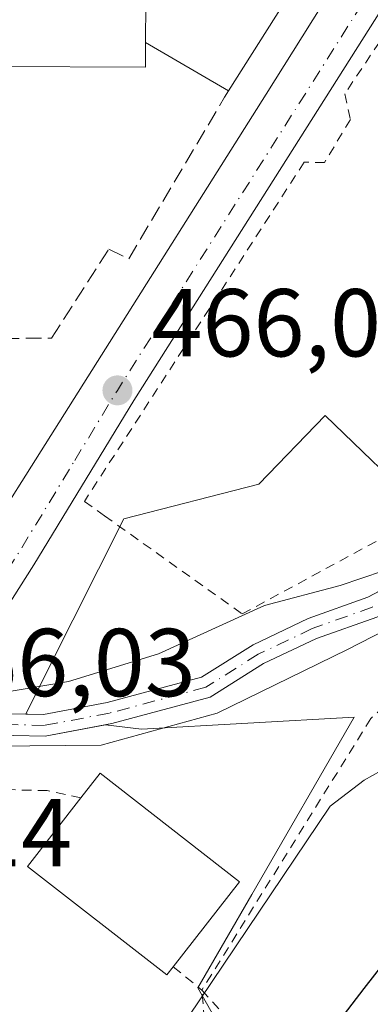
# Model space of a CAD drawing. Units: metres. Extents: x 586485 to 589922, y 4768307 to 4770665.
# Drawn here: x 588434 to 588470, y 4770422 to 4770524 of the extents above; entities that cross this region are included whole.
import ezdxf

# ---------------------------------------------------------------- set-up
doc = ezdxf.new("R2010")
doc.units = ezdxf.units.M
doc.header["$MEASUREMENT"] = 0
for name, pattern in [('DGN Style 2', [1.6480167562047852, 0.988810053722871, -0.6592067024819142]), ('DGN Style 3', [2.307223458686699, 1.648016756204785, -0.6592067024819142]), ('DGN Style 4', [2.6384748266838614, 1.318413404963828, -0.6592067024819142, 0.001648016756204785, -0.6592067024819142])]:
    doc.linetypes.add(name, pattern=pattern)
for name, color, linetype, lineweight in [('Alambrada', 7, 'DGN Style 2', 0), ('Carretera de calzada única Cxs', 7, 'Continuous', 13), ('Carretera de calzada única eje', 7, 'DGN Style 4', 0), ('Corriente natural Cxs', 4, 'Continuous', 13), ('Corriente natural eje', 4, 'DGN Style 4', 0), ('Curva de nivel maestra', 30, 'Continuous', 30), ('Curva de nivel normal', 30, 'Continuous', 0), ('Edificación Cxs', 1, 'Continuous', 13), ('Muro lineal', 1, 'DGN Style 3', 13), ('Núcleo urbano CxS', 7, 'Continuous', 0), ('Prado CxS', 92, 'Continuous', 0), ('Punto de cota en terreno', 7, 'Continuous', 0), ('Rótulo de punto de cota en construcción', 7, 'Continuous', 0), ('Rótulo de punto de cota en terreno', 7, 'Continuous', 0), ('Suelo desnudo CxS', 253, 'Continuous', 0), ('Valla', 7, 'DGN Style 2', 0)]:
    doc.layers.add(name, color=color, linetype=linetype, lineweight=lineweight)
doc.styles.add('Style-Arial', font='txt')

# ---------------------------------------------------------------- blocks, each defined once
blk = doc.blocks.new('*U22')
at = {"layer": 'Núcleo urbano CxS', "color": 7, "linetype": 'Continuous', "lineweight": 0}
blk.add_polyline3d([(588470.6331000002, 4770478.4625, 466.199099999998), (588465.7938000001, 4770483.132300001, 466.2382999999973), (588458.9083000004, 4770476.001300001, 465.991399999999), (588444.8591, 4770472.397100001, 465.9713000000047), (588436.9457, 4770456.6121, 465.6962000000058), (588434.6802000003, 4770452.093400001, 464.7762999999978), (588428.3038999997, 4770452.242699999, 465.2994000000036), (588427.5601000004, 4770452.2601, 465.3770999999979), (588425.6667, 4770452.0975, 465.5225999999967), (588423.1447999999, 4770451.880999999, 465.7109999999957), (588418.6845000006, 4770451.498000001, 465.6817000000011), (588413.7790000001, 4770451.0767, 465.4459999999963), (588412.7701000003, 4770450.9901, 465.3779000000068), (588383.0201000003, 4770447.3201, 464.8475999999937), (588352.5526000002, 4770441.9199, 464.311400000006), (588337.1831999999, 4770438.730000001, 463.5553999999975), (588337.5324999997, 4770453.696799999, 464.0059999999939), (588338.2802999998, 4770485.730699999, 465.071299999996), (588338.6898999996, 4770503.110099999, 465.4008999999933), (588338.7594999997, 4770506.1577, 465.5396999999939), (588338.0236000001, 4770506.170600001, 465.5304999999935), (588326.8239000002, 4770506.3663, 465.5031000000017), (588326.9051999999, 4770510.960999999, 465.6695999999939), (588327.2295000004, 4770529.279300001, 467.7364999999991)], dxfattribs=at)
blk = doc.blocks.new('*U24')
at = {"layer": 'Suelo desnudo CxS', "color": 253, "linetype": 'Continuous', "lineweight": 0}
for points in [[(588471.1401000004, 4770462.1801, 465.5366999999969), (588464.8701, 4770459.950099999, 465.0041999999958), (588459.3800999997, 4770457.340100001, 464.7155999999959), (588453.8501000004, 4770453.850099999, 464.5758999999962), (588443.6300999997, 4770451.110099999, 464.5627999999998), (588442.9848999997, 4770450.987000001, 464.6217999999935), (588436.7100999998, 4770449.790100001, 464.8543999999966), (588426.7959000003, 4770450.0266, 465.4625999999989), (588426.2301000003, 4770450.040100001, 465.5010000000038), (588425.2896999996, 4770449.9231, 465.5657999999967), (588424.1315000001, 4770449.778999999, 465.6447999999946), (588421.4808999998, 4770449.449100001, 465.7461000000039), (588417.0642999997, 4770448.899499999, 465.6818000000058), (588412.0058000004, 4770448.270099999, 465.0185999999958), (588410.7200999996, 4770448.110099999, 464.7538999999961), (588386.0954, 4770445.071699999, 464.2111000000005), (588383.5701000001, 4770444.7601, 464.2902999999933), (588368.5601000004, 4770440.0801, 463.5056000000041), (588352.9901000002, 4770437.4101, 462.954700000002), (588333.6101000002, 4770433.280099999, 463.1082000000025), (588320.6649000002, 4770430.7862, 462.7915999999968), (588304.5828999998, 4770431.818499999, 462.8983000000007), (588296.4572999999, 4770431.650699999, 463.063599999994), (588288.6801000005, 4770431.4901, 463.0224000000017)], [(588289.7869999995, 4770434.989399999, 463.2299999999959), (588298.1753000002, 4770435.390000001, 463.3787000000011), (588307.0050999997, 4770435.376300001, 463.1251000000047), (588312.4369000001, 4770434.7852, 462.8271999999997), (588330.1157999998, 4770437.2632, 463.4421000000002), (588337.1831999999, 4770438.730000001, 463.5553999999975), (588352.5526000002, 4770441.9199, 464.311400000006), (588383.0201000003, 4770447.3201, 464.8475999999937), (588412.7701000003, 4770450.9901, 465.3779000000068), (588413.7790000001, 4770451.0767, 465.4459999999963), (588418.6845000006, 4770451.498000001, 465.6817000000011), (588423.1447999999, 4770451.880999999, 465.7109999999957), (588425.6667, 4770452.0975, 465.5225999999967), (588427.5601000004, 4770452.2601, 465.3770999999979), (588428.3038999997, 4770452.242699999, 465.2994000000036), (588434.6802000003, 4770452.093400001, 464.7762999999978), (588436.5301000001, 4770452.050100001, 464.7035999999935), (588443.1300999997, 4770453.300100001, 464.6076999999932), (588452.9401000004, 4770455.940099999, 464.7578000000067), (588458.3000999996, 4770459.3101, 464.8415999999997), (588464.0100999996, 4770462.030099999, 464.9477999999945), (588470.2301000003, 4770464.2401, 465.6429000000062), (588486.4650999998, 4770472.808300001, 464.9685000000027)]]:
    blk.add_polyline3d(points, dxfattribs=at)
blk = doc.blocks.new('*U27')
at = {"layer": 'Prado CxS', "color": 92, "linetype": 'Continuous', "lineweight": 0}
blk.add_polyline3d([(588360.7509000005, 4770359.1229, 466.1852000000072), (588365.6703000005, 4770365.156500001, 466.2075999999943), (588374.2515000004, 4770373.7293, 466.1490000000049), (588375.1365, 4770373.3113, 466.1496000000043), (588390.3125, 4770366.188899999, 468.9692000000068), (588395.6287000002, 4770363.6941, 471.5473000000056), (588398.1319000004, 4770369.029300001, 469.2390000000014), (588408.4493000006, 4770391.017899999, 467.0886000000028), (588419.1316999998, 4770404.059699999, 466.4793000000063), (588420.1385000005, 4770405.2895, 466.4707999999956), (588431.7149, 4770419.431700001, 467.3269), (588446.3049, 4770405.513499999, 469.6692000000039), (588455.2670999998, 4770418.853900001, 470.5510000000068), (588452.5554999998, 4770423.646500001, 469.0475000000006), (588458.1552999998, 4770433.3389, 468.2198000000063), (588468.8126999997, 4770451.785700001, 467.0573000000004), (588446.7185000004, 4770450.536499999, 464.4962999999989), (588442.9848999997, 4770450.987000001, 464.6217999999935), (588443.6300999997, 4770451.110099999, 464.5627999999998), (588453.8501000004, 4770453.850099999, 464.5758999999962), (588459.3800999997, 4770457.340100001, 464.7155999999959), (588464.8701, 4770459.950099999, 465.0041999999958), (588471.1401000004, 4770462.1801, 465.5366999999969)], dxfattribs=at)
blk.add_polyline3d([(588476.1305, 4770473.154200001, 466.0837999999931), (588477.2626999998, 4770472.060699999, 466.0420000000013), (588486.1136999996, 4770474.345600001, 465.3989000000002), (588486.4650999998, 4770472.808300001, 464.9685000000027), (588470.2301000003, 4770464.2401, 465.6429000000062), (588464.0100999996, 4770462.030099999, 464.9477999999945), (588458.3000999996, 4770459.3101, 464.8415999999997), (588452.9401000004, 4770455.940099999, 464.7578000000067), (588443.1300999997, 4770453.300100001, 464.6076999999932), (588436.5301000001, 4770452.050100001, 464.7035999999935), (588434.6802000003, 4770452.093400001, 464.7762999999978), (588436.9457, 4770456.6121, 465.6962000000058), (588444.8591, 4770472.397100001, 465.9713000000047), (588458.9083000004, 4770476.001300001, 465.991399999999), (588465.7938000001, 4770483.132300001, 466.2382999999973), (588470.6331000002, 4770478.4625, 466.199099999998), (588471.4138000002, 4770477.7093, 466.1867999999959)], close=True, dxfattribs=at)
blk = doc.blocks.new('5PATER')
at = {"layer": 'Suelo desnudo CxS', "linetype": 'Continuous', "lineweight": 0}
h = blk.add_hatch(color=51, dxfattribs=at)
edge = h.paths.add_edge_path()
edge.add_ellipse((0, 0), major_axis=(-0.1095731443231308, -0.1110710700762829), ratio=0.9994222409660322, start_angle=0, end_angle=360)

msp = doc.modelspace()

# ---------------------------------------------------------------- linework, layer by layer
at = {"layer": 'Alambrada', "color": 7, "linetype": 'DGN Style 2', "lineweight": 0, "extrusion": (0.2124806857280553, -0.1717015641860975, 0.9619618137164192), "elevation": -693598.9916151742, "flags": 128}
msp.add_lwpolyline([(4080258.545093663, 2444104.476714693), (4080258.545093663, 2444100.507228157)], dxfattribs=at)
at = {"layer": 'Alambrada', "color": 7, "linetype": 'DGN Style 2', "lineweight": 0}
for points in [[(588533.3901000004, 4770491.270099999, 477.2517999999982), (588522.1201, 4770481.2601, 471.9964000000036), (588505.6601, 4770471.7301, 474.8087999999989), (588481.8000999996, 4770461.640100001, 469.6079000000027), (588470.5301000001, 4770451.640100001, 475.7704999999987), (588452.9801000003, 4770423.4101, 473.2796999999992)], [(588452.9801000003, 4770423.4101, 473.2796999999992), (588463.7600999996, 4770411.5101, 490.0442000000039), (588504.3901000004, 4770438.4001, 492.8870000000024), (588524.3201000001, 4770453.4901, 493.0528999999952), (588554.4301000005, 4770473.270099999, 503.2688000000053)], [(588440.4200999998, 4770443.390100001, 471.719299999997), (588436.9200999998, 4770444.140100001, 468.0999000000011), (588427.4200999998, 4770444.380100001, 466.133799999996), (588423.5201000003, 4770443.120100001, 466.1739999999991), (588419.9401000004, 4770440.670100001, 466.0578999999998), (588414.0000999998, 4770434.0001, 465.9269999999961), (588447.0301000001, 4770406.9901, 472.241599999994), (588452.7600999996, 4770417.7301, 471.8880000000063), (588453.2500999998, 4770420.350099999, 472.4628999999986), (588452.9801000003, 4770423.4101, 473.2796999999992)]]:
    msp.add_polyline3d(points, dxfattribs=at)
at = {"layer": 'Carretera de calzada única Cxs', "color": 7, "linetype": 'Continuous', "lineweight": 13}
for points in [[(588563.4326999999, 4770647.682800001, 472.603099999993), (588559.2301000003, 4770643.450099999, 470.4780000000028), (588556.1001000004, 4770640.3051, 469.8680000000023), (588541.6300999997, 4770623.470100001, 469.1778000000049), (588524.3101000004, 4770604.1601, 469.0090999999957), (588509.7801000001, 4770586.136700001, 468.2599000000046), (588477.0800999999, 4770533.950099999, 467.0905999999959), (588445.9001000002, 4770484.700099999, 466.2985999999946), (588435.5401, 4770467.630100001, 465.9517000000051), (588426.6201, 4770453.600099999, 465.3209999999963)], [(588477.0800999999, 4770533.950099999, 467.0905999999959), (588445.9001000002, 4770484.700099999, 466.2985999999946), (588435.5401, 4770467.630100001, 465.9517000000051), (588426.6201, 4770453.600099999, 465.3209999999963), (588424.0201000003, 4770453.210100001, 465.5847000000067), (588419.3201000001, 4770452.520099999, 465.9309000000067), (588426.3901000004, 4770463.8101, 465.918399999995), (588441.1167000001, 4770487.1523, 466.0286000000052), (588459.6401000004, 4770516.530099999, 469.0651999999973), (588468.2407999998, 4770530.265699999, 467.5834999999934)], [(588419.3201000001, 4770452.520099999, 465.9309000000067), (588426.3901000004, 4770463.8101, 465.918399999995), (588441.1167000001, 4770487.1523, 466.0286000000052), (588459.6401000004, 4770516.530099999, 469.0651999999973), (588468.2407999998, 4770530.265699999, 467.5834999999934)]]:
    msp.add_polyline3d(points, dxfattribs=at)
at = {"layer": 'Carretera de calzada única eje', "color": 7, "linetype": 'DGN Style 4', "lineweight": 0, "extrusion": (-0.7838183585251136, 0.4896878906254442, 0.3818829017039118), "elevation": 1874993.761442717, "flags": 128}
msp.add_lwpolyline([(-4357599.788287103, -774240.7749093994), (-4357608.319297086, -774241.0580699332), (-4357661.34033454, -774240.233366231)], dxfattribs=at)
at = {"layer": 'Carretera de calzada única eje', "color": 7, "linetype": 'DGN Style 4', "lineweight": 0, "extrusion": (0.6576249887624039, -0.4311275869640995, 0.6177850580207981), "elevation": -1669424.010318862, "flags": 128}
msp.add_lwpolyline([(4312161.193610312, 1312157.074456155), (4312179.523568362, 1312157.519043589), (4312190.94434584, 1312158.157820099)], dxfattribs=at)
at = {"layer": 'Corriente natural Cxs', "color": 4, "linetype": 'Continuous', "lineweight": 13}
for points in [[(588514.2401000002, 4770530.4101, 465.6855000000069), (588518.3300999999, 4770523.120100001, 465.6334000000061), (588520.8901000004, 4770514.950099999, 466.0432000000001), (588521.6801000005, 4770507.840100001, 465.6637999999948), (588523.2901, 4770498.120100001, 465.4997000000003), (588523.4001000002, 4770494.710100001, 465.4673999999941), (588522.1300999997, 4770491.4001, 465.2899999999936), (588518.3101000004, 4770487.5001, 464.8907000000036), (588498.1401000004, 4770472.6801, 464.6293000000006), (588493.9401000004, 4770471.620100001, 464.6098999999958), (588490.7600999996, 4770471.5101, 464.617499999993), (588487.4101, 4770470.7601, 464.6708999999974), (588471.1401000004, 4770462.1801, 465.5366999999969), (588464.8701, 4770459.950099999, 465.0041999999958), (588459.3800999997, 4770457.340100001, 464.7155999999959), (588453.8501000004, 4770453.850099999, 464.5758999999962), (588443.6300999997, 4770451.110099999, 464.5627999999998), (588436.7100999998, 4770449.790100001, 464.8543999999966), (588426.7959000003, 4770450.0266, 465.4625999999989)], [(588428.3038999997, 4770452.242699999, 465.2994000000036), (588436.5301000001, 4770452.050100001, 464.7035999999935), (588443.1300999997, 4770453.300100001, 464.6076999999932), (588452.9401000004, 4770455.940099999, 464.7578000000067), (588458.3000999996, 4770459.3101, 464.8415999999997), (588464.0100999996, 4770462.030099999, 464.9477999999945), (588470.2301000003, 4770464.2401, 465.6429000000062), (588486.6201, 4770472.890100001, 464.9701999999961), (588490.4700999996, 4770473.7501, 464.937699999995), (588493.6201, 4770473.860099999, 464.8543000000063), (588497.1601, 4770474.7501, 465.0491999999941), (588516.8300999999, 4770489.210100001, 465.2094999999972), (588520.1901000004, 4770492.640100001, 465.4342999999935), (588521.1300999997, 4770495.090100001, 465.4952999999951), (588521.0401, 4770497.9001, 465.6845999999932), (588519.4501, 4770507.540100001, 466.2302000000054), (588518.6801000005, 4770514.4801, 466.4278999999952), (588516.2600999996, 4770522.220100001, 465.8171000000002), (588512.3701, 4770529.1501, 465.5298000000039)], [(588471.1401000004, 4770462.1801, 465.5366999999969), (588464.8701, 4770459.950099999, 465.0041999999958), (588459.3800999997, 4770457.340100001, 464.7155999999959), (588453.8501000004, 4770453.850099999, 464.5758999999962), (588443.6300999997, 4770451.110099999, 464.5627999999998), (588436.7100999998, 4770449.790100001, 464.8543999999966), (588426.7959000003, 4770450.0266, 465.4625999999989), (588427.5499999998, 4770451.1347, 465.394100000005), (588428.3038999997, 4770452.242699999, 465.2994000000036), (588436.5301000001, 4770452.050100001, 464.7035999999935), (588443.1300999997, 4770453.300100001, 464.6076999999932), (588452.9401000004, 4770455.940099999, 464.7578000000067), (588458.3000999996, 4770459.3101, 464.8415999999997), (588464.0100999996, 4770462.030099999, 464.9477999999945), (588470.2301000003, 4770464.2401, 465.6429000000062), (588486.6201, 4770472.890100001, 464.9701999999961)]]:
    msp.add_polyline3d(points, dxfattribs=at)
at = {"layer": 'Corriente natural eje', "color": 4, "linetype": 'DGN Style 4', "lineweight": 0}
msp.add_polyline3d([(588513.3101000004, 4770529.780099999, 465.5587999999989), (588517.3000999996, 4770522.670100001, 465.5302999999985), (588519.7801000001, 4770514.720100001, 466.2323999999935), (588520.5601000004, 4770507.690099999, 465.9462000000058), (588522.1700999998, 4770498.0101, 465.4934000000067), (588522.2600999996, 4770494.9001, 465.3273000000045), (588521.1601, 4770492.020099999, 465.3230999999942), (588517.5701000001, 4770488.360099999, 464.9196999999986), (588497.6501000002, 4770473.710100001, 464.821100000001), (588493.7801000001, 4770472.7401, 464.5690999999933), (588490.6201, 4770472.630100001, 464.6233000000066), (588487.0100999996, 4770471.8201, 464.7727000000014), (588470.6801000005, 4770463.210100001, 465.5568000000058), (588464.4401000004, 4770460.9901, 464.9744000000064), (588458.8400999998, 4770458.3201, 464.7311999999947), (588453.3901000004, 4770454.890100001, 464.6388000000007), (588443.3800999997, 4770452.200099999, 464.4026000000013), (588436.6201, 4770450.920100001, 464.7782000000007), (588427.5499999998, 4770451.1347, 465.394100000005)], dxfattribs=at)
at = {"layer": 'Curva de nivel maestra', "color": 30, "linetype": 'Continuous', "lineweight": 30, "elevation": 475, "flags": 128}
msp.add_lwpolyline([(588403.0294000005, 4770363.246200001), (588403.4199999999, 4770363.450099999), (588406.8700000001, 4770365.9301), (588414.5199999996, 4770369.9801), (588424.4000000004, 4770376.920100001), (588430.7599999999, 4770382.7401), (588443.7000000002, 4770394.090100001), (588461.7999999998, 4770413.0801), (588469.8200000003, 4770423.5601), (588475.1299999999, 4770430.350099999)], dxfattribs=at)
at = {"layer": 'Curva de nivel normal', "color": 30, "linetype": 'Continuous', "lineweight": 0, "flags": 128}
for points, elevation in [([(588471.8602999998, 4770466.985200001), (588467.3399999999, 4770465.449999999), (588459.5, 4770463.4), (588448.4800000004, 4770458.369999999), (588439.1399999997, 4770455.480000001), (588430.8799999999, 4770454.09), (588428.7100000001, 4770452.84), (588414.3459999999, 4770451.459899999), (588412.4301000005, 4770452.388)], 465), ([(588394.9697000004, 4770418.924699999), (588399.5199999996, 4770422.5), (588402.9600000001, 4770427.189999999), (588402.6799999997, 4770429.810000001), (588402.7400000002, 4770432.65), (588405.4500000002, 4770437.630000001), (588409.3099999996, 4770442.609999999), (588411.7248999998, 4770447.2304), (588426.5279000001, 4770448.4516), (588428.3099999996, 4770448.619999999), (588431.3799999999, 4770448.77), (588442.5199999996, 4770448.859999999), (588454.5800000001, 4770452.180000001), (588468.1100000005, 4770458.800000001), (588474.7177999998, 4770462.2227)], 465), ([(588404.4187000003, 4770369.9715), (588410.0599999996, 4770374.26), (588416.3600000005, 4770378.350000001), (588420.1600000003, 4770380.02), (588424.6900000004, 4770382.960000001), (588432.0999999996, 4770389.060000001), (588438.5599999996, 4770394.100000001), (588445.9100000003, 4770400.67), (588448.3200000003, 4770404.180000001), (588447.6600000003, 4770407.82), (588446.3399999999, 4770410.01), (588447.0999999996, 4770413.060000001), (588451.54, 4770420.58), (588466.29, 4770442.52), (588469.8399999999, 4770445.230000001), (588474.1699999999, 4770447.66)], 470)]:
    msp.add_lwpolyline(points, dxfattribs=dict(at, elevation=elevation))
at = {"layer": 'Edificación Cxs', "color": 1, "linetype": 'Continuous', "lineweight": 13, "flags": 128}
for points, elevation in [([(588447.1501000002, 4770526.000399999), (588447.1401000004, 4770521.909800001), (588447.1401000004, 4770519.340100001), (588431.4101, 4770519.4001), (588431.4249, 4770523.674500001), (588431.5500999996, 4770559.6801), (588442.1101000002, 4770559.6501), (588442.0900999998, 4770555.3301), (588442.0401, 4770542.470100001), (588447.2200999996, 4770542.440099999)], 475.5286000000052), ([(588447.1401000004, 4770521.909800001), (588447.1501000002, 4770526.000399999), (588455.0100999996, 4770538.600099999), (588465.3501000004, 4770532.050100001), (588455.7301000003, 4770516.9001)], 475.5286000000052), ([(588450.0100999996, 4770425.8101), (588449.3501000004, 4770424.9801), (588434.8701, 4770436.2601), (588440.4200999998, 4770443.390100001), (588442.4001000002, 4770445.940099999), (588456.9001000002, 4770434.6601)], 474.3641000000061)]:
    msp.add_lwpolyline(points, close=True, dxfattribs=dict(at, elevation=elevation))
at = {"layer": 'Edificación Cxs', "color": 1, "linetype": 'Continuous', "lineweight": 13}
for points in [[(588455.7301000003, 4770516.9001, 471.4046999999992), (588447.1401000004, 4770521.9101, 475.335500000001), (588447.1401000004, 4770519.340100001, 471.3849999999948), (588431.4101, 4770519.4001, 468.7158000000054), (588431.4249, 4770523.674500001, 470.0884999999981), (588431.5500999996, 4770559.6801, 469.350099999996), (588442.1101000002, 4770559.6501, 471.5984000000026), (588442.0900999998, 4770555.3301, 470.023000000001), (588442.0401, 4770542.470100001, 471.4581000000035), (588447.2200999996, 4770542.440099999, 468.9916999999987)], [(588447.2200999996, 4770542.440099999, 468.9916999999987), (588447.1501000002, 4770526.0001, 475.5286000000052), (588455.0100999996, 4770538.600099999, 471.0650000000023), (588465.3501000004, 4770532.050100001, 471.3855999999942), (588455.7301000003, 4770516.9001, 471.4046999999992)], [(588440.4200999998, 4770443.390100001, 471.719299999997), (588442.4001000002, 4770445.940099999, 469.5985999999976), (588456.9001000002, 4770434.6601, 471.2317999999942), (588450.0100999996, 4770425.8101, 474.3641000000061)], [(588450.0100999996, 4770425.8101, 474.3641000000061), (588449.3501000004, 4770424.9801, 473.3959999999934), (588434.8701, 4770436.2601, 470.852899999998), (588440.4200999998, 4770443.390100001, 471.719299999997)]]:
    msp.add_polyline3d(points, dxfattribs=at)
at = {"layer": 'Muro lineal', "color": 1, "linetype": 'DGN Style 3', "lineweight": 13}
msp.add_polyline3d([(588375.6801000005, 4770494.8301, 472.6536999999954), (588373.6901000004, 4770494.890100001, 469.0972000000039), (588373.1401000004, 4770478.9801, 465.9658999999957), (588372.0800999999, 4770447.880100001, 464.9043999999994), (588415.7600999996, 4770452.7601, 465.8763000000035), (588429.3201000001, 4770474.030099999, 466.1594000000041), (588431.2600999996, 4770477.0701, 466.3102000000072), (588429.2801000001, 4770478.270099999, 466.3157999999967), (588432.3000999996, 4770482.800100001, 466.5154000000039), (588432.3701, 4770491.140100001, 466.297900000005), (588437.3501000004, 4770491.1801, 466.3616999999941), (588443.3300999999, 4770500.4301, 467.0363000000071), (588445.4001000002, 4770499.4301, 466.9247000000032), (588455.3201000001, 4770516.210100001, 470.7562000000034), (588455.7301000003, 4770516.9001, 471.4046999999992)], dxfattribs=at)
at = {"layer": 'Núcleo urbano CxS', "color": 7, "linetype": 'Continuous', "lineweight": 0}
for points in [[(588486.4650999998, 4770472.808300001, 464.9685000000027), (588486.1136999996, 4770474.345600001, 465.3989000000002), (588477.2626999998, 4770472.060699999, 466.0420000000013), (588476.1305, 4770473.154200001, 466.0837999999931), (588471.4138000002, 4770477.7093, 466.1867999999959), (588470.6331000002, 4770478.4625, 466.199099999998), (588465.7938000001, 4770483.132300001, 466.2382999999973), (588458.9083000004, 4770476.001300001, 465.991399999999), (588444.8591, 4770472.397100001, 465.9713000000047), (588436.9457, 4770456.6121, 465.6962000000058), (588434.6802000003, 4770452.093400001, 464.7762999999978)], [(588442.9848999997, 4770450.987000001, 464.6217999999935), (588446.7185000004, 4770450.536499999, 464.4962999999989), (588468.8126999997, 4770451.785700001, 467.0573000000004), (588458.1552999998, 4770433.3389, 468.2198000000063), (588452.5554999998, 4770423.646500001, 469.0475000000006), (588455.2670999998, 4770418.853900001, 470.5510000000068), (588446.3049, 4770405.513499999, 469.6692000000039), (588431.7149, 4770419.431700001, 467.3269), (588420.1385000005, 4770405.2895, 466.4707999999956), (588419.1316999998, 4770404.059699999, 466.4793000000063), (588408.4493000006, 4770391.017899999, 467.0886000000028), (588398.1319000004, 4770369.029300001, 469.2390000000014), (588395.6287000002, 4770363.6941, 471.5473000000056), (588390.3125, 4770366.188899999, 468.9692000000068), (588375.1365, 4770373.3113, 466.1496000000043), (588374.2515000004, 4770373.7293, 466.1490000000049), (588365.6703000005, 4770365.156500001, 466.2075999999943), (588360.7509000005, 4770359.1229, 466.1852000000072), (588340.2028999999, 4770376.717499999, 465.0472000000009), (588338.2713000001, 4770370.386299999, 465.4186000000045), (588329.7096999995, 4770336.3189, 465.7400000000052), (588329.6753000002, 4770336.1939, 465.7403000000049), (588328.4445000002, 4770332.0613, 465.7375000000029), (588328.2827000003, 4770331.521299999, 465.7373999999982)], [(588434.6802000003, 4770452.093400001, 464.7762999999978), (588428.3038999997, 4770452.242699999, 465.2994000000036), (588427.5601000004, 4770452.2601, 465.3770999999979), (588425.6667, 4770452.0975, 465.5225999999967), (588423.1447999999, 4770451.880999999, 465.7109999999957), (588418.6845000006, 4770451.498000001, 465.6817000000011), (588413.7790000001, 4770451.0767, 465.4459999999963), (588412.7701000003, 4770450.9901, 465.3779000000068), (588383.0201000003, 4770447.3201, 464.8475999999937), (588352.5526000002, 4770441.9199, 464.311400000006), (588337.1831999999, 4770438.730000001, 463.5553999999975)], [(588352.9901000002, 4770437.4101, 462.954700000002), (588368.5601000004, 4770440.0801, 463.5056000000041), (588383.5701000001, 4770444.7601, 464.2902999999933), (588386.0954, 4770445.071699999, 464.2111000000005), (588390.7137000002, 4770426.641100001, 464.6552999999985), (588391.5081000002, 4770426.506100001, 464.648000000001), (588414.9086999996, 4770433.190300001, 465.6049999999959), (588425.2896999996, 4770449.9231, 465.5657999999967), (588426.2301000003, 4770450.040100001, 465.5010000000038), (588426.7959000003, 4770450.0266, 465.4625999999989), (588436.7100999998, 4770449.790100001, 464.8543999999966), (588442.9848999997, 4770450.987000001, 464.6217999999935), (588446.7185000004, 4770450.536499999, 464.4962999999989), (588468.8126999997, 4770451.785700001, 467.0573000000004), (588458.1552999998, 4770433.3389, 468.2198000000063), (588452.5554999998, 4770423.646500001, 469.0475000000006), (588455.2670999998, 4770418.853900001, 470.5510000000068)], [(588442.9848999997, 4770450.987000001, 464.6217999999935), (588436.7100999998, 4770449.790100001, 464.8543999999966), (588426.7959000003, 4770450.0266, 465.4625999999989), (588426.2301000003, 4770450.040100001, 465.5010000000038), (588425.2896999996, 4770449.9231, 465.5657999999967)]]:
    msp.add_polyline3d(points, dxfattribs=at)
at = {"layer": 'Prado CxS', "color": 92, "linetype": 'Continuous', "lineweight": 0}
for points in [[(588514.2401000002, 4770530.4101, 465.6855000000069), (588518.3300999999, 4770523.120100001, 465.6334000000061), (588520.8901000004, 4770514.950099999, 466.0432000000001), (588521.6801000005, 4770507.840100001, 465.6637999999948), (588523.2901, 4770498.120100001, 465.4997000000003), (588523.4001000002, 4770494.710100001, 465.4673999999941), (588522.1300999997, 4770491.4001, 465.2899999999936), (588518.3101000004, 4770487.5001, 464.8907000000036), (588498.1401000004, 4770472.6801, 464.6293000000006), (588493.9401000004, 4770471.620100001, 464.6098999999958), (588490.7600999996, 4770471.5101, 464.617499999993), (588487.4101, 4770470.7601, 464.6708999999974), (588471.1401000004, 4770462.1801, 465.5366999999969), (588464.8701, 4770459.950099999, 465.0041999999958), (588459.3800999997, 4770457.340100001, 464.7155999999959), (588453.8501000004, 4770453.850099999, 464.5758999999962), (588443.6300999997, 4770451.110099999, 464.5627999999998), (588442.9848999997, 4770450.987000001, 464.6217999999935)], [(588486.4650999998, 4770472.808300001, 464.9685000000027), (588486.1136999996, 4770474.345600001, 465.3989000000002), (588477.2626999998, 4770472.060699999, 466.0420000000013), (588476.1305, 4770473.154200001, 466.0837999999931), (588471.4138000002, 4770477.7093, 466.1867999999959), (588470.6331000002, 4770478.4625, 466.199099999998), (588465.7938000001, 4770483.132300001, 466.2382999999973), (588458.9083000004, 4770476.001300001, 465.991399999999), (588444.8591, 4770472.397100001, 465.9713000000047), (588436.9457, 4770456.6121, 465.6962000000058), (588434.6802000003, 4770452.093400001, 464.7762999999978)], [(588434.6802000003, 4770452.093400001, 464.7762999999978), (588436.5301000001, 4770452.050100001, 464.7035999999935), (588443.1300999997, 4770453.300100001, 464.6076999999932), (588452.9401000004, 4770455.940099999, 464.7578000000067), (588458.3000999996, 4770459.3101, 464.8415999999997), (588464.0100999996, 4770462.030099999, 464.9477999999945), (588470.2301000003, 4770464.2401, 465.6429000000062), (588486.4650999998, 4770472.808300001, 464.9685000000027)], [(588442.9848999997, 4770450.987000001, 464.6217999999935), (588446.7185000004, 4770450.536499999, 464.4962999999989), (588468.8126999997, 4770451.785700001, 467.0573000000004), (588458.1552999998, 4770433.3389, 468.2198000000063), (588452.5554999998, 4770423.646500001, 469.0475000000006), (588455.2670999998, 4770418.853900001, 470.5510000000068), (588446.3049, 4770405.513499999, 469.6692000000039), (588431.7149, 4770419.431700001, 467.3269), (588420.1385000005, 4770405.2895, 466.4707999999956), (588419.1316999998, 4770404.059699999, 466.4793000000063), (588408.4493000006, 4770391.017899999, 467.0886000000028), (588398.1319000004, 4770369.029300001, 469.2390000000014), (588395.6287000002, 4770363.6941, 471.5473000000056), (588390.3125, 4770366.188899999, 468.9692000000068), (588375.1365, 4770373.3113, 466.1496000000043), (588374.2515000004, 4770373.7293, 466.1490000000049), (588365.6703000005, 4770365.156500001, 466.2075999999943), (588360.7509000005, 4770359.1229, 466.1852000000072), (588340.2028999999, 4770376.717499999, 465.0472000000009), (588338.2713000001, 4770370.386299999, 465.4186000000045), (588329.7096999995, 4770336.3189, 465.7400000000052), (588329.6753000002, 4770336.1939, 465.7403000000049), (588328.4445000002, 4770332.0613, 465.7375000000029), (588328.2827000003, 4770331.521299999, 465.7373999999982)]]:
    msp.add_polyline3d(points, dxfattribs=at)
at = {"layer": 'Suelo desnudo CxS', "color": 253, "linetype": 'Continuous', "lineweight": 0}
for points in [[(588514.2401000002, 4770530.4101, 465.6855000000069), (588518.3300999999, 4770523.120100001, 465.6334000000061), (588520.8901000004, 4770514.950099999, 466.0432000000001), (588521.6801000005, 4770507.840100001, 465.6637999999948), (588523.2901, 4770498.120100001, 465.4997000000003), (588523.4001000002, 4770494.710100001, 465.4673999999941), (588522.1300999997, 4770491.4001, 465.2899999999936), (588518.3101000004, 4770487.5001, 464.8907000000036), (588498.1401000004, 4770472.6801, 464.6293000000006), (588493.9401000004, 4770471.620100001, 464.6098999999958), (588490.7600999996, 4770471.5101, 464.617499999993), (588487.4101, 4770470.7601, 464.6708999999974), (588471.1401000004, 4770462.1801, 465.5366999999969), (588464.8701, 4770459.950099999, 465.0041999999958), (588459.3800999997, 4770457.340100001, 464.7155999999959), (588453.8501000004, 4770453.850099999, 464.5758999999962), (588443.6300999997, 4770451.110099999, 464.5627999999998), (588442.9848999997, 4770450.987000001, 464.6217999999935)], [(588434.6802000003, 4770452.093400001, 464.7762999999978), (588436.5301000001, 4770452.050100001, 464.7035999999935), (588443.1300999997, 4770453.300100001, 464.6076999999932), (588452.9401000004, 4770455.940099999, 464.7578000000067), (588458.3000999996, 4770459.3101, 464.8415999999997), (588464.0100999996, 4770462.030099999, 464.9477999999945), (588470.2301000003, 4770464.2401, 465.6429000000062), (588486.4650999998, 4770472.808300001, 464.9685000000027)], [(588434.6802000003, 4770452.093400001, 464.7762999999978), (588428.3038999997, 4770452.242699999, 465.2994000000036), (588427.5601000004, 4770452.2601, 465.3770999999979), (588425.6667, 4770452.0975, 465.5225999999967), (588423.1447999999, 4770451.880999999, 465.7109999999957), (588418.6845000006, 4770451.498000001, 465.6817000000011), (588413.7790000001, 4770451.0767, 465.4459999999963), (588412.7701000003, 4770450.9901, 465.3779000000068), (588383.0201000003, 4770447.3201, 464.8475999999937), (588352.5526000002, 4770441.9199, 464.311400000006), (588337.1831999999, 4770438.730000001, 463.5553999999975)], [(588442.9848999997, 4770450.987000001, 464.6217999999935), (588436.7100999998, 4770449.790100001, 464.8543999999966), (588426.7959000003, 4770450.0266, 465.4625999999989), (588426.2301000003, 4770450.040100001, 465.5010000000038), (588425.2896999996, 4770449.9231, 465.5657999999967)]]:
    msp.add_polyline3d(points, dxfattribs=at)
at = {"layer": 'Valla', "color": 7, "linetype": 'DGN Style 2', "lineweight": 0}
msp.add_polyline3d([(588476.0100999996, 4770528.800100001, 467.2038999999932), (588467.8201000001, 4770516.5701, 466.7970999999961), (588468.4001000002, 4770513.9101, 467.2945000000037), (588465.7301000003, 4770509.440099999, 466.7146999999969), (588463.6101000002, 4770509.460100001, 466.774900000004), (588440.7801000001, 4770474.210100001, 466.8459000000003), (588442.8701, 4770472.710100001, 467.3886000000057), (588457.1700999998, 4770462.5101, 486.937699999995), (588487.3901000004, 4770478.880100001, 467.3304999999964), (588499.2301000003, 4770485.4901, 467.2771999999969), (588501.3601000002, 4770486.690099999, 467.4878000000026), (588510.9600999998, 4770493.4001, 469.4867999999988), (588514.4801000003, 4770497.1801, 468.4600000000065), (588517.9600999998, 4770502.7501, 468.8260000000009)], dxfattribs=at)

# ---------------------------------------------------------------- block references
at = {"layer": 'Núcleo urbano CxS', "color": 7, "linetype": 'Continuous', "lineweight": 0}
msp.add_blockref('*U22', (0, 0), dxfattribs=at)
at = {"layer": 'Prado CxS', "color": 92, "linetype": 'Continuous', "lineweight": 0}
msp.add_blockref('*U27', (0, 0), dxfattribs=at)
at = {"layer": 'Punto de cota en terreno', "color": 7, "linetype": 'Continuous', "lineweight": 0, "xscale": 10, "yscale": 10, "zscale": 10}
msp.add_blockref('5PATER', (588444.2100000001, 4770485.75, 466.0099999999948), dxfattribs=at)
at = {"layer": 'Suelo desnudo CxS', "color": 253, "linetype": 'Continuous', "lineweight": 0}
msp.add_blockref('*U24', (0, 0), dxfattribs=at)

# ---------------------------------------------------------------- texts
at = {"layer": 'Rótulo de punto de cota en construcción', "color": 7, "linetype": 'Continuous', "lineweight": 0, "style": 'Style-Arial'}
msp.add_text('466,03', height=7.000000000000002, dxfattribs=at).set_placement((588423.1978000002, 4770453.957800001))
at = {"layer": 'Rótulo de punto de cota en terreno', "color": 7, "linetype": 'Continuous', "lineweight": 0, "style": 'Style-Arial'}
for s, p in [('466,01', (588447.7378000002, 4770489.277799999)), ('465,14', (588410.3678000001, 4770436.287799999))]:
    msp.add_text(s, height=7.000000000000002, dxfattribs=at).set_placement(p)

doc.saveas('drawing.dxf')
